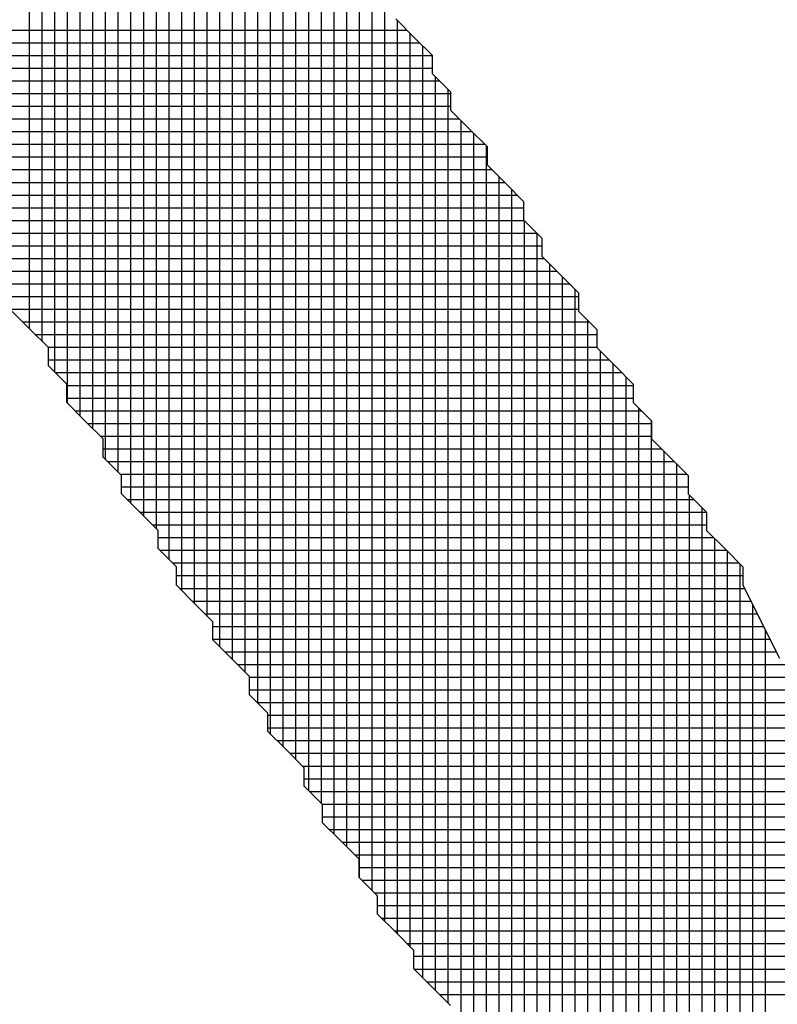
# Model space of a CAD drawing. Units: millimetres. Extents: x -45773 to -43803, y 33096 to 35294.
# Drawn here: x -44878 to -44875, y 33960 to 33963 of the extents above; entities that cross this region are included whole.
import ezdxf

# ---------------------------------------------------------------- set-up
doc = ezdxf.new("R2010")
doc.units = ezdxf.units.MM
doc.layers.add('Sonniger opisy', color=255, linetype='Continuous')

msp = doc.modelspace()

# ---------------------------------------------------------------- linework, layer by layer
at = {"layer": 'Sonniger opisy', "color": 251, "ltscale": 0.5}
for p, q in [((-44877.5638, 33962.201), (-44877.5638, 33965.7812)), ((-44877.5638, 33962.201), (-44877.5638, 33965.7812)), ((-44877.5638, 33962.201), (-44877.5638, 33965.7812)), ((-44877.5638, 33962.201), (-44877.5638, 33965.7812)), ((-44877.5151, 33962.1523), (-44877.5151, 33965.6623)), ((-44877.5151, 33962.1523), (-44877.5151, 33965.6623)), ((-44877.5151, 33962.1523), (-44877.5151, 33965.6623)), ((-44877.5151, 33962.1523), (-44877.5151, 33965.6623)), ((-44877.4663, 33962.0333), (-44877.4663, 33965.5433)), ((-44877.4663, 33962.0333), (-44877.4663, 33965.5433)), ((-44877.4663, 33962.0333), (-44877.4663, 33965.5433)), ((-44877.4663, 33962.0333), (-44877.4663, 33965.5433)), ((-44877.4176, 33961.9144), (-44877.4176, 33965.4946)), ((-44877.4176, 33961.9144), (-44877.4176, 33965.4946)), ((-44877.4176, 33961.9144), (-44877.4176, 33965.4946)), ((-44877.4176, 33961.9144), (-44877.4176, 33965.4946)), ((-44877.3688, 33961.8656), (-44877.3688, 33965.4458)), ((-44877.3688, 33961.8656), (-44877.3688, 33965.4458)), ((-44877.3688, 33961.8656), (-44877.3688, 33965.4458)), ((-44877.3688, 33961.8656), (-44877.3688, 33965.4458)), ((-44877.3201, 33961.8169), (-44877.3201, 33965.3269)), ((-44877.3201, 33961.8169), (-44877.3201, 33965.3269)), ((-44877.3201, 33961.8169), (-44877.3201, 33965.3269)), ((-44877.3201, 33961.8169), (-44877.3201, 33965.3269)), ((-44877.2713, 33961.6979), (-44877.2713, 33965.2781)), ((-44877.2713, 33961.6979), (-44877.2713, 33965.2781)), ((-44877.2713, 33961.6979), (-44877.2713, 33965.2781)), ((-44877.2713, 33961.6979), (-44877.2713, 33965.2781)), ((-44877.2226, 33961.6492), (-44877.2226, 33965.2294)), ((-44877.2226, 33961.6492), (-44877.2226, 33965.2294)), ((-44877.2226, 33961.6492), (-44877.2226, 33965.2294)), ((-44877.2226, 33961.6492), (-44877.2226, 33965.2294)), ((-44877.1738, 33961.5302), (-44877.1738, 33965.1104)), ((-44877.1738, 33961.5302), (-44877.1738, 33965.1104)), ((-44877.1738, 33961.5302), (-44877.1738, 33965.1104)), ((-44877.1738, 33961.5302), (-44877.1738, 33965.1104)), ((-44877.1251, 33961.4815), (-44877.1251, 33964.9915)), ((-44877.1251, 33961.4815), (-44877.1251, 33964.9915)), ((-44877.1251, 33961.4815), (-44877.1251, 33964.9915)), ((-44877.1251, 33961.4815), (-44877.1251, 33964.9915)), ((-44877.0763, 33961.4327), (-44877.0763, 33964.9427)), ((-44877.0763, 33961.4327), (-44877.0763, 33964.9427)), ((-44877.0763, 33961.4327), (-44877.0763, 33964.9427)), ((-44877.0763, 33961.4327), (-44877.0763, 33964.9427)), ((-44877.0276, 33961.3138), (-44877.0276, 33964.894)), ((-44877.0276, 33961.3138), (-44877.0276, 33964.894)), ((-44877.0276, 33961.3138), (-44877.0276, 33964.894)), ((-44877.0276, 33961.3138), (-44877.0276, 33964.894)), ((-44876.9788, 33961.1948), (-44876.9788, 33964.775)), ((-44876.9788, 33961.1948), (-44876.9788, 33964.775)), ((-44876.9788, 33961.1948), (-44876.9788, 33964.775)), ((-44876.9788, 33961.1948), (-44876.9788, 33964.775)), ((-44876.9301, 33961.1461), (-44876.9301, 33964.7263)), ((-44876.9301, 33961.1461), (-44876.9301, 33964.7263)), ((-44876.9301, 33961.1461), (-44876.9301, 33964.7263)), ((-44876.9301, 33961.1461), (-44876.9301, 33964.7263)), ((-44876.8813, 33961.0973), (-44876.8813, 33964.6073)), ((-44876.8813, 33961.0973), (-44876.8813, 33964.6073)), ((-44876.8813, 33961.0973), (-44876.8813, 33964.6073)), ((-44876.8813, 33961.0973), (-44876.8813, 33964.6073)), ((-44876.8326, 33960.9784), (-44876.8326, 33964.5586)), ((-44876.8326, 33960.9784), (-44876.8326, 33964.5586)), ((-44876.8326, 33960.9784), (-44876.8326, 33964.5586)), ((-44876.8326, 33960.9784), (-44876.8326, 33964.5586)), ((-44876.7838, 33960.9296), (-44876.7838, 33964.4396)), ((-44876.7838, 33960.9296), (-44876.7838, 33964.4396)), ((-44876.7838, 33960.9296), (-44876.7838, 33964.4396)), ((-44876.7838, 33960.9296), (-44876.7838, 33964.4396)), ((-44876.7351, 33960.8809), (-44876.7351, 33964.3909)), ((-44876.7351, 33960.8809), (-44876.7351, 33964.3909)), ((-44876.7351, 33960.8809), (-44876.7351, 33964.3909)), ((-44876.7351, 33960.8809), (-44876.7351, 33964.3909)), ((-44876.6863, 33960.7619), (-44876.6863, 33964.2719)), ((-44876.6863, 33960.7619), (-44876.6863, 33964.2719)), ((-44876.6863, 33960.7619), (-44876.6863, 33964.2719)), ((-44876.6863, 33960.7619), (-44876.6863, 33964.2719)), ((-44876.6376, 33960.643), (-44876.6376, 33964.2232)), ((-44876.6376, 33960.643), (-44876.6376, 33964.2232)), ((-44876.6376, 33960.643), (-44876.6376, 33964.2232)), ((-44876.6376, 33960.643), (-44876.6376, 33964.2232)), ((-44876.5888, 33960.5942), (-44876.5888, 33964.1744)), ((-44876.5888, 33960.5942), (-44876.5888, 33964.1744)), ((-44876.5888, 33960.5942), (-44876.5888, 33964.1744)), ((-44876.5888, 33960.5942), (-44876.5888, 33964.1744)), ((-44876.5401, 33960.5455), (-44876.5401, 33964.0555)), ((-44876.5401, 33960.5455), (-44876.5401, 33964.0555)), ((-44876.5401, 33960.5455), (-44876.5401, 33964.0555)), ((-44876.5401, 33960.5455), (-44876.5401, 33964.0555)), ((-44876.4913, 33960.4265), (-44876.4913, 33964.0067)), ((-44876.4913, 33960.4265), (-44876.4913, 33964.0067)), ((-44876.4913, 33960.4265), (-44876.4913, 33964.0067)), ((-44876.4913, 33960.4265), (-44876.4913, 33964.0067)), ((-44876.4426, 33960.3778), (-44876.4426, 33963.958)), ((-44876.4426, 33960.3778), (-44876.4426, 33963.958)), ((-44876.4426, 33960.3778), (-44876.4426, 33963.958)), ((-44876.4426, 33960.3778), (-44876.4426, 33963.958)), ((-44876.3938, 33960.2588), (-44876.3938, 33963.839)), ((-44876.3938, 33960.2588), (-44876.3938, 33963.839)), ((-44876.3938, 33960.2588), (-44876.3938, 33963.839)), ((-44876.3938, 33960.2588), (-44876.3938, 33963.839)), ((-44876.3451, 33960.2101), (-44876.3451, 33963.7201)), ((-44876.3451, 33960.2101), (-44876.3451, 33963.7201)), ((-44876.3451, 33960.2101), (-44876.3451, 33963.7201)), ((-44876.3451, 33960.2101), (-44876.3451, 33963.7201)), ((-44876.2963, 33960.0911), (-44876.2963, 33963.6713)), ((-44876.2963, 33960.0911), (-44876.2963, 33963.6713)), ((-44876.2963, 33960.0911), (-44876.2963, 33963.6713)), ((-44876.2963, 33960.0911), (-44876.2963, 33963.6713)), ((-44876.2476, 33960.0424), (-44876.2476, 33963.6226)), ((-44876.2476, 33960.0424), (-44876.2476, 33963.6226)), ((-44876.2476, 33960.0424), (-44876.2476, 33963.6226)), ((-44876.2476, 33960.0424), (-44876.2476, 33963.6226)), ((-44876.1988, 33959.9234), (-44876.1988, 33963.5036)), ((-44876.1988, 33959.9234), (-44876.1988, 33963.5036)), ((-44876.1988, 33959.9234), (-44876.1988, 33963.5036)), ((-44876.1988, 33959.9234), (-44876.1988, 33963.5036)), ((-44876.1501, 33959.8747), (-44876.1501, 33963.3847)), ((-44876.1501, 33959.8747), (-44876.1501, 33963.3847)), ((-44876.1501, 33959.8747), (-44876.1501, 33963.3847)), ((-44876.1501, 33959.8747), (-44876.1501, 33963.3847)), ((-44880.2288, 33963.3483), (-44876.1138, 33963.3483)), ((-44880.2288, 33963.3483), (-44876.1138, 33963.3483)), ((-44880.2288, 33963.3483), (-44876.1138, 33963.3483)), ((-44880.2288, 33963.3483), (-44876.1138, 33963.3483)), ((-44876.1013, 33959.8259), (-44876.1013, 33963.3359)), ((-44876.1013, 33959.8259), (-44876.1013, 33963.3359)), ((-44876.1013, 33959.8259), (-44876.1013, 33963.3359)), ((-44876.1013, 33959.8259), (-44876.1013, 33963.3359)), ((-44880.2288, 33963.2996), (-44876.065, 33963.2996)), ((-44880.2288, 33963.2996), (-44876.065, 33963.2996)), ((-44880.2288, 33963.2996), (-44876.065, 33963.2996)), ((-44880.2288, 33963.2996), (-44876.065, 33963.2996)), ((-44876.0526, 33959.707), (-44876.0526, 33963.2872)), ((-44876.0526, 33959.707), (-44876.0526, 33963.2872)), ((-44876.0526, 33959.707), (-44876.0526, 33963.2872)), ((-44876.0526, 33959.707), (-44876.0526, 33963.2872)), ((-44880.2288, 33963.2508), (-44876.0168, 33963.2508)), ((-44880.2288, 33963.2508), (-44876.0168, 33963.2508)), ((-44880.2288, 33963.2508), (-44876.0168, 33963.2508)), ((-44880.2288, 33963.2508), (-44876.0168, 33963.2508)), ((-44880.2288, 33963.2021), (-44876.0168, 33963.2021)), ((-44880.2288, 33963.2021), (-44876.0168, 33963.2021)), ((-44880.2288, 33963.2021), (-44876.0168, 33963.2021)), ((-44880.2288, 33963.2021), (-44876.0168, 33963.2021)), ((-44880.2288, 33963.1533), (-44875.989, 33963.1533)), ((-44880.2288, 33963.1533), (-44875.989, 33963.1533)), ((-44880.2288, 33963.1533), (-44875.989, 33963.1533)), ((-44880.2288, 33963.1533), (-44875.989, 33963.1533)), ((-44876.0038, 33959.6582), (-44876.0038, 33963.1682)), ((-44876.0038, 33959.6582), (-44876.0038, 33963.1682)), ((-44876.0038, 33959.6582), (-44876.0038, 33963.1682)), ((-44876.0038, 33959.6582), (-44876.0038, 33963.1682)), ((-44880.2288, 33963.1046), (-44875.9466, 33963.1046)), ((-44880.2288, 33963.1046), (-44875.9466, 33963.1046)), ((-44880.2288, 33963.1046), (-44875.9466, 33963.1046)), ((-44880.2288, 33963.1046), (-44875.9466, 33963.1046)), ((-44875.9551, 33959.6095), (-44875.9551, 33963.1195)), ((-44875.9551, 33959.6095), (-44875.9551, 33963.1195)), ((-44875.9551, 33959.6095), (-44875.9551, 33963.1195)), ((-44875.9551, 33959.6095), (-44875.9551, 33963.1195)), ((-44880.2288, 33963.0558), (-44875.9466, 33963.0558)), ((-44880.2288, 33963.0558), (-44875.9466, 33963.0558)), ((-44880.2288, 33963.0558), (-44875.9466, 33963.0558)), ((-44880.2288, 33963.0558), (-44875.9466, 33963.0558)), ((-44878.0189, 33963.0071), (-44875.9129, 33963.0071)), ((-44878.0189, 33963.0071), (-44875.9129, 33963.0071)), ((-44878.0189, 33963.0071), (-44875.9129, 33963.0071)), ((-44878.0189, 33963.0071), (-44875.9129, 33963.0071)), ((-44875.9063, 33959.4905), (-44875.9063, 33963.0005)), ((-44875.9063, 33959.4905), (-44875.9063, 33963.0005)), ((-44875.9063, 33959.4905), (-44875.9063, 33963.0005)), ((-44875.9063, 33959.4905), (-44875.9063, 33963.0005)), ((-44877.9824, 33962.9583), (-44875.8642, 33962.9583)), ((-44877.9824, 33962.9583), (-44875.8642, 33962.9583)), ((-44877.9824, 33962.9583), (-44875.8642, 33962.9583)), ((-44877.9824, 33962.9583), (-44875.8642, 33962.9583)), ((-44875.8576, 33959.3716), (-44875.8576, 33962.9518)), ((-44875.8576, 33959.3716), (-44875.8576, 33962.9518)), ((-44875.8576, 33959.3716), (-44875.8576, 33962.9518)), ((-44875.8576, 33959.3716), (-44875.8576, 33962.9518)), ((-44877.9824, 33962.9096), (-44875.8154, 33962.9096)), ((-44877.9824, 33962.9096), (-44875.8154, 33962.9096)), ((-44877.9824, 33962.9096), (-44875.8154, 33962.9096)), ((-44877.9824, 33962.9096), (-44875.8154, 33962.9096)), ((-44875.8088, 33959.3228), (-44875.8088, 33962.903)), ((-44875.8088, 33959.3228), (-44875.8088, 33962.903)), ((-44875.8088, 33959.3228), (-44875.8088, 33962.903)), ((-44875.8088, 33959.3228), (-44875.8088, 33962.903)), ((-44877.9429, 33962.8608), (-44875.8062, 33962.8608)), ((-44877.9429, 33962.8608), (-44875.8062, 33962.8608)), ((-44877.9429, 33962.8608), (-44875.8062, 33962.8608)), ((-44877.9429, 33962.8608), (-44875.8062, 33962.8608)), ((-44877.9122, 33962.8121), (-44875.7881, 33962.8121)), ((-44877.9122, 33962.8121), (-44875.7881, 33962.8121)), ((-44877.9122, 33962.8121), (-44875.7881, 33962.8121)), ((-44877.9122, 33962.8121), (-44875.7881, 33962.8121)), ((-44877.9122, 33962.7633), (-44875.7394, 33962.7633)), ((-44877.9122, 33962.7633), (-44875.7394, 33962.7633)), ((-44877.9122, 33962.7633), (-44875.7394, 33962.7633)), ((-44877.9122, 33962.7633), (-44875.7394, 33962.7633)), ((-44875.7601, 33959.2741), (-44875.7601, 33962.7841)), ((-44875.7601, 33959.2741), (-44875.7601, 33962.7841)), ((-44875.7601, 33959.2741), (-44875.7601, 33962.7841)), ((-44875.7601, 33959.2741), (-44875.7601, 33962.7841)), ((-44875.7113, 33959.1551), (-44875.7113, 33962.7353)), ((-44875.7113, 33959.1551), (-44875.7113, 33962.7353)), ((-44875.7113, 33959.1551), (-44875.7113, 33962.7353)), ((-44875.7113, 33959.1551), (-44875.7113, 33962.7353)), ((-44877.8668, 33962.7146), (-44875.6906, 33962.7146)), ((-44877.8668, 33962.7146), (-44875.6906, 33962.7146)), ((-44877.8668, 33962.7146), (-44875.6906, 33962.7146)), ((-44877.8668, 33962.7146), (-44875.6906, 33962.7146)), ((-44877.842, 33962.6658), (-44875.6658, 33962.6658)), ((-44877.842, 33962.6658), (-44875.6658, 33962.6658)), ((-44877.842, 33962.6658), (-44875.6658, 33962.6658)), ((-44877.842, 33962.6658), (-44875.6658, 33962.6658)), ((-44877.8395, 33962.6171), (-44875.6633, 33962.6171)), ((-44877.8395, 33962.6171), (-44875.6633, 33962.6171)), ((-44877.8395, 33962.6171), (-44875.6633, 33962.6171)), ((-44877.8395, 33962.6171), (-44875.6633, 33962.6171)), ((-44875.6626, 33959.0362), (-44875.6626, 33962.6164)), ((-44875.6626, 33959.0362), (-44875.6626, 33962.6164)), ((-44875.6626, 33959.0362), (-44875.6626, 33962.6164)), ((-44875.6626, 33959.0362), (-44875.6626, 33962.6164)), ((-44877.7908, 33962.5683), (-44875.6146, 33962.5683)), ((-44877.7908, 33962.5683), (-44875.6146, 33962.5683)), ((-44877.7908, 33962.5683), (-44875.6146, 33962.5683)), ((-44877.7908, 33962.5683), (-44875.6146, 33962.5683)), ((-44875.6138, 33958.9874), (-44875.6138, 33962.5676)), ((-44875.6138, 33958.9874), (-44875.6138, 33962.5676)), ((-44875.6138, 33958.9874), (-44875.6138, 33962.5676)), ((-44875.6138, 33958.9874), (-44875.6138, 33962.5676)), ((-44877.7718, 33962.5196), (-44875.5956, 33962.5196)), ((-44877.7718, 33962.5196), (-44875.5956, 33962.5196)), ((-44877.7718, 33962.5196), (-44875.5956, 33962.5196)), ((-44877.7718, 33962.5196), (-44875.5956, 33962.5196)), ((-44877.7635, 33962.4708), (-44875.5873, 33962.4708)), ((-44877.7635, 33962.4708), (-44875.5873, 33962.4708)), ((-44877.7635, 33962.4708), (-44875.5873, 33962.4708)), ((-44877.7635, 33962.4708), (-44875.5873, 33962.4708)), ((-44877.7147, 33962.4221), (-44875.5385, 33962.4221)), ((-44877.7147, 33962.4221), (-44875.5385, 33962.4221)), ((-44877.7147, 33962.4221), (-44875.5385, 33962.4221)), ((-44877.7147, 33962.4221), (-44875.5385, 33962.4221)), ((-44875.5651, 33958.9387), (-44875.5651, 33962.4487)), ((-44875.5651, 33958.9387), (-44875.5651, 33962.4487)), ((-44875.5651, 33958.9387), (-44875.5651, 33962.4487)), ((-44875.5651, 33958.9387), (-44875.5651, 33962.4487)), ((-44875.5163, 33958.8197), (-44875.5163, 33962.3999)), ((-44875.5163, 33958.8197), (-44875.5163, 33962.3999)), ((-44875.5163, 33958.8197), (-44875.5163, 33962.3999)), ((-44875.5163, 33958.8197), (-44875.5163, 33962.3999)), ((-44877.666, 33962.3733), (-44875.4898, 33962.3733)), ((-44877.666, 33962.3733), (-44875.4898, 33962.3733)), ((-44877.666, 33962.3733), (-44875.4898, 33962.3733)), ((-44877.666, 33962.3733), (-44875.4898, 33962.3733)), ((-44875.4676, 33958.771), (-44875.4676, 33962.3512)), ((-44875.4676, 33958.771), (-44875.4676, 33962.3512)), ((-44875.4676, 33958.771), (-44875.4676, 33962.3512)), ((-44875.4676, 33958.771), (-44875.4676, 33962.3512)), ((-44877.6314, 33962.3246), (-44875.4552, 33962.3246)), ((-44877.6314, 33962.3246), (-44875.4552, 33962.3246)), ((-44877.6314, 33962.3246), (-44875.4552, 33962.3246)), ((-44877.6314, 33962.3246), (-44875.4552, 33962.3246)), ((-44877.6314, 33962.2758), (-44875.4552, 33962.2758)), ((-44877.6314, 33962.2758), (-44875.4552, 33962.2758)), ((-44877.6314, 33962.2758), (-44875.4552, 33962.2758)), ((-44877.6314, 33962.2758), (-44875.4552, 33962.2758)), ((-44877.5899, 33962.2271), (-44875.4137, 33962.2271)), ((-44877.5899, 33962.2271), (-44875.4137, 33962.2271)), ((-44877.5899, 33962.2271), (-44875.4137, 33962.2271)), ((-44877.5899, 33962.2271), (-44875.4137, 33962.2271)), ((-44875.4188, 33958.7222), (-44875.4188, 33962.2322)), ((-44875.4188, 33958.7222), (-44875.4188, 33962.2322)), ((-44875.4188, 33958.7222), (-44875.4188, 33962.2322)), ((-44875.4188, 33958.7222), (-44875.4188, 33962.2322)), ((-44877.5412, 33962.1783), (-44875.385, 33962.1783)), ((-44877.5412, 33962.1783), (-44875.385, 33962.1783)), ((-44877.5412, 33962.1783), (-44875.385, 33962.1783)), ((-44877.5412, 33962.1783), (-44875.385, 33962.1783)), ((-44877.4924, 33962.1296), (-44875.385, 33962.1296)), ((-44877.4924, 33962.1296), (-44875.385, 33962.1296)), ((-44877.4924, 33962.1296), (-44875.385, 33962.1296)), ((-44877.4924, 33962.1296), (-44875.385, 33962.1296)), ((-44875.3701, 33958.6033), (-44875.3701, 33962.1133)), ((-44875.3701, 33958.6033), (-44875.3701, 33962.1133)), ((-44875.3701, 33958.6033), (-44875.3701, 33962.1133)), ((-44875.3701, 33958.6033), (-44875.3701, 33962.1133)), ((-44877.491, 33962.0808), (-44875.3377, 33962.0808)), ((-44877.491, 33962.0808), (-44875.3377, 33962.0808)), ((-44877.491, 33962.0808), (-44875.3377, 33962.0808)), ((-44877.491, 33962.0808), (-44875.3377, 33962.0808)), ((-44875.3213, 33958.5545), (-44875.3213, 33962.0645)), ((-44875.3213, 33958.5545), (-44875.3213, 33962.0645)), ((-44875.3213, 33958.5545), (-44875.3213, 33962.0645)), ((-44875.3213, 33958.5545), (-44875.3213, 33962.0645)), ((-44877.4651, 33962.0321), (-44875.2889, 33962.0321)), ((-44877.4651, 33962.0321), (-44875.2889, 33962.0321)), ((-44877.4651, 33962.0321), (-44875.2889, 33962.0321)), ((-44877.4651, 33962.0321), (-44875.2889, 33962.0321)), ((-44875.2726, 33958.4356), (-44875.2726, 33962.0158)), ((-44875.2726, 33958.4356), (-44875.2726, 33962.0158)), ((-44875.2726, 33958.4356), (-44875.2726, 33962.0158)), ((-44875.2726, 33958.4356), (-44875.2726, 33962.0158)), ((-44877.4208, 33961.9833), (-44875.2446, 33961.9833)), ((-44877.4208, 33961.9833), (-44875.2446, 33961.9833)), ((-44877.4208, 33961.9833), (-44875.2446, 33961.9833)), ((-44877.4208, 33961.9833), (-44875.2446, 33961.9833)), ((-44877.4208, 33961.9346), (-44875.2446, 33961.9346)), ((-44877.4208, 33961.9346), (-44875.2446, 33961.9346)), ((-44877.4208, 33961.9346), (-44875.2446, 33961.9346)), ((-44877.4208, 33961.9346), (-44875.2446, 33961.9346)), ((-44877.3891, 33961.8858), (-44875.2129, 33961.8858)), ((-44877.3891, 33961.8858), (-44875.2129, 33961.8858)), ((-44877.3891, 33961.8858), (-44875.2129, 33961.8858)), ((-44877.3891, 33961.8858), (-44875.2129, 33961.8858)), ((-44875.2238, 33958.3868), (-44875.2238, 33961.8968)), ((-44875.2238, 33958.3868), (-44875.2238, 33961.8968)), ((-44875.2238, 33958.3868), (-44875.2238, 33961.8968)), ((-44875.2238, 33958.3868), (-44875.2238, 33961.8968)), ((-44875.1751, 33958.3381), (-44875.1751, 33961.8481)), ((-44875.1751, 33958.3381), (-44875.1751, 33961.8481)), ((-44875.1751, 33958.3381), (-44875.1751, 33961.8481)), ((-44875.1751, 33958.3381), (-44875.1751, 33961.8481)), ((-44877.3403, 33961.8371), (-44875.1744, 33961.8371)), ((-44877.3403, 33961.8371), (-44875.1744, 33961.8371)), ((-44877.3403, 33961.8371), (-44875.1744, 33961.8371)), ((-44877.3403, 33961.8371), (-44875.1744, 33961.8371)), ((-44877.2916, 33961.7883), (-44875.1744, 33961.7883)), ((-44877.2916, 33961.7883), (-44875.1744, 33961.7883)), ((-44877.2916, 33961.7883), (-44875.1744, 33961.7883)), ((-44877.2916, 33961.7883), (-44875.1744, 33961.7883)), ((-44877.2804, 33961.7396), (-44875.1368, 33961.7396)), ((-44877.2804, 33961.7396), (-44875.1368, 33961.7396)), ((-44877.2804, 33961.7396), (-44875.1368, 33961.7396)), ((-44877.2804, 33961.7396), (-44875.1368, 33961.7396)), ((-44875.1263, 33958.2191), (-44875.1263, 33961.7291)), ((-44875.1263, 33958.2191), (-44875.1263, 33961.7291)), ((-44875.1263, 33958.2191), (-44875.1263, 33961.7291)), ((-44875.1263, 33958.2191), (-44875.1263, 33961.7291)), ((-44877.2643, 33961.6908), (-44875.0881, 33961.6908)), ((-44877.2643, 33961.6908), (-44875.0881, 33961.6908)), ((-44877.2643, 33961.6908), (-44875.0881, 33961.6908)), ((-44877.2643, 33961.6908), (-44875.0881, 33961.6908)), ((-44875.0776, 33958.1002), (-44875.0776, 33961.6804)), ((-44875.0776, 33958.1002), (-44875.0776, 33961.6804)), ((-44875.0776, 33958.1002), (-44875.0776, 33961.6804)), ((-44875.0776, 33958.1002), (-44875.0776, 33961.6804)), ((-44877.2155, 33961.6421), (-44875.0393, 33961.6421)), ((-44877.2155, 33961.6421), (-44875.0393, 33961.6421)), ((-44877.2155, 33961.6421), (-44875.0393, 33961.6421)), ((-44877.2155, 33961.6421), (-44875.0393, 33961.6421)), ((-44877.2102, 33961.5933), (-44875.034, 33961.5933)), ((-44877.2102, 33961.5933), (-44875.034, 33961.5933)), ((-44877.2102, 33961.5933), (-44875.034, 33961.5933)), ((-44877.2102, 33961.5933), (-44875.034, 33961.5933)), ((-44877.1882, 33961.5446), (-44875.012, 33961.5446)), ((-44877.1882, 33961.5446), (-44875.012, 33961.5446)), ((-44877.1882, 33961.5446), (-44875.012, 33961.5446)), ((-44877.1882, 33961.5446), (-44875.012, 33961.5446)), ((-44875.0288, 33958.0514), (-44875.0288, 33961.5614)), ((-44875.0288, 33958.0514), (-44875.0288, 33961.5614)), ((-44875.0288, 33958.0514), (-44875.0288, 33961.5614)), ((-44875.0288, 33958.0514), (-44875.0288, 33961.5614)), ((-44874.9801, 33958.0027), (-44874.9801, 33961.5127)), ((-44874.9801, 33958.0027), (-44874.9801, 33961.5127)), ((-44874.9801, 33958.0027), (-44874.9801, 33961.5127)), ((-44874.9801, 33958.0027), (-44874.9801, 33961.5127)), ((-44877.1395, 33961.4958), (-44874.9638, 33961.4958)), ((-44877.1395, 33961.4958), (-44874.9638, 33961.4958)), ((-44877.1395, 33961.4958), (-44874.9638, 33961.4958)), ((-44877.1395, 33961.4958), (-44874.9638, 33961.4958)), ((-44877.0907, 33961.4471), (-44874.9638, 33961.4471)), ((-44877.0907, 33961.4471), (-44874.9638, 33961.4471)), ((-44877.0907, 33961.4471), (-44874.9638, 33961.4471)), ((-44877.0907, 33961.4471), (-44874.9638, 33961.4471)), ((-44877.0698, 33961.3983), (-44874.936, 33961.3983)), ((-44877.0698, 33961.3983), (-44874.936, 33961.3983)), ((-44877.0698, 33961.3983), (-44874.936, 33961.3983)), ((-44877.0698, 33961.3983), (-44874.936, 33961.3983)), ((-44874.9313, 33957.8837), (-44874.9313, 33961.3937)), ((-44874.9313, 33957.8837), (-44874.9313, 33961.3937)), ((-44874.9313, 33957.8837), (-44874.9313, 33961.3937)), ((-44874.9313, 33957.8837), (-44874.9313, 33961.3937)), ((-44877.0634, 33961.3496), (-44874.8872, 33961.3496)), ((-44877.0634, 33961.3496), (-44874.8872, 33961.3496)), ((-44877.0634, 33961.3496), (-44874.8872, 33961.3496)), ((-44877.0634, 33961.3496), (-44874.8872, 33961.3496)), ((-44874.8826, 33957.835), (-44874.8826, 33961.345)), ((-44874.8826, 33957.835), (-44874.8826, 33961.345)), ((-44874.8826, 33957.835), (-44874.8826, 33961.345)), ((-44874.8826, 33957.835), (-44874.8826, 33961.345)), ((-44877.0147, 33961.3008), (-44874.8385, 33961.3008)), ((-44877.0147, 33961.3008), (-44874.8385, 33961.3008)), ((-44877.0147, 33961.3008), (-44874.8385, 33961.3008)), ((-44877.0147, 33961.3008), (-44874.8385, 33961.3008)), ((-44874.8338, 33957.7862), (-44874.8338, 33961.2962)), ((-44874.8338, 33957.7862), (-44874.8338, 33961.2962)), ((-44874.8338, 33957.7862), (-44874.8338, 33961.2962)), ((-44874.8338, 33957.7862), (-44874.8338, 33961.2962)), ((-44876.9996, 33961.2521), (-44874.8234, 33961.2521)), ((-44876.9996, 33961.2521), (-44874.8234, 33961.2521)), ((-44876.9996, 33961.2521), (-44874.8234, 33961.2521)), ((-44876.9996, 33961.2521), (-44874.8234, 33961.2521)), ((-44876.9874, 33961.2033), (-44874.8173, 33961.2033)), ((-44876.9874, 33961.2033), (-44874.8173, 33961.2033)), ((-44876.9874, 33961.2033), (-44874.8173, 33961.2033)), ((-44876.9874, 33961.2033), (-44874.8173, 33961.2033)), ((-44876.9386, 33961.1546), (-44874.7929, 33961.1546)), ((-44876.9386, 33961.1546), (-44874.7929, 33961.1546)), ((-44876.9386, 33961.1546), (-44874.7929, 33961.1546)), ((-44876.9386, 33961.1546), (-44874.7929, 33961.1546)), ((-44874.7851, 33957.6673), (-44874.7851, 33961.1389)), ((-44874.7851, 33957.6673), (-44874.7851, 33961.1389)), ((-44874.7851, 33957.6673), (-44874.7851, 33961.1389)), ((-44874.7851, 33957.6673), (-44874.7851, 33961.1389)), ((-44876.8899, 33961.1058), (-44874.7685, 33961.1058)), ((-44876.8899, 33961.1058), (-44874.7685, 33961.1058)), ((-44876.8899, 33961.1058), (-44874.7685, 33961.1058)), ((-44876.8899, 33961.1058), (-44874.7685, 33961.1058)), ((-44876.8592, 33961.0571), (-44874.7442, 33961.0571)), ((-44876.8592, 33961.0571), (-44874.7442, 33961.0571)), ((-44876.8592, 33961.0571), (-44874.7442, 33961.0571)), ((-44876.8592, 33961.0571), (-44874.7442, 33961.0571)), ((-44874.7363, 33957.6354), (-44874.7363, 33961.0414)), ((-44874.7363, 33957.6354), (-44874.7363, 33961.0414)), ((-44874.7363, 33957.6354), (-44874.7363, 33961.0414)), ((-44874.7363, 33957.6354), (-44874.7363, 33961.0414)), ((-44876.8592, 33961.0083), (-44874.7198, 33961.0083)), ((-44876.8592, 33961.0083), (-44874.7198, 33961.0083)), ((-44876.8592, 33961.0083), (-44874.7198, 33961.0083)), ((-44876.8592, 33961.0083), (-44874.7198, 33961.0083)), ((-44876.8138, 33960.9596), (-44874.6954, 33960.9596)), ((-44876.8138, 33960.9596), (-44874.6954, 33960.9596)), ((-44876.8138, 33960.9596), (-44874.6954, 33960.9596)), ((-44876.8138, 33960.9596), (-44874.6954, 33960.9596)), ((-44876.7651, 33960.9108), (-44872.4366, 33960.9108)), ((-44876.7651, 33960.9108), (-44872.4366, 33960.9108)), ((-44876.7651, 33960.9108), (-44872.4366, 33960.9108)), ((-44876.7651, 33960.9108), (-44872.4366, 33960.9108)), ((-44876.7188, 33960.8621), (-44872.4366, 33960.8621)), ((-44876.7188, 33960.8621), (-44872.4366, 33960.8621)), ((-44876.7188, 33960.8621), (-44872.4366, 33960.8621)), ((-44876.7188, 33960.8621), (-44872.4366, 33960.8621)), ((-44876.7188, 33960.8133), (-44872.4366, 33960.8133)), ((-44876.7188, 33960.8133), (-44872.4366, 33960.8133)), ((-44876.7188, 33960.8133), (-44872.4366, 33960.8133)), ((-44876.7188, 33960.8133), (-44872.4366, 33960.8133)), ((-44876.689, 33960.7646), (-44872.4366, 33960.7646)), ((-44876.689, 33960.7646), (-44872.4366, 33960.7646)), ((-44876.689, 33960.7646), (-44872.4366, 33960.7646)), ((-44876.689, 33960.7646), (-44872.4366, 33960.7646)), ((-44876.6486, 33960.7158), (-44872.4366, 33960.7158)), ((-44876.6486, 33960.7158), (-44872.4366, 33960.7158)), ((-44876.6486, 33960.7158), (-44872.4366, 33960.7158)), ((-44876.6486, 33960.7158), (-44872.4366, 33960.7158)), ((-44876.6486, 33960.6671), (-44872.4366, 33960.6671)), ((-44876.6486, 33960.6671), (-44872.4366, 33960.6671)), ((-44876.6486, 33960.6671), (-44872.4366, 33960.6671)), ((-44876.6486, 33960.6671), (-44872.4366, 33960.6671)), ((-44876.613, 33960.6183), (-44872.4366, 33960.6183)), ((-44876.613, 33960.6183), (-44872.4366, 33960.6183)), ((-44876.613, 33960.6183), (-44872.4366, 33960.6183)), ((-44876.613, 33960.6183), (-44872.4366, 33960.6183)), ((-44876.5642, 33960.5696), (-44872.4366, 33960.5696)), ((-44876.5642, 33960.5696), (-44872.4366, 33960.5696)), ((-44876.5642, 33960.5696), (-44872.4366, 33960.5696)), ((-44876.5642, 33960.5696), (-44872.4366, 33960.5696)), ((-44876.5155, 33960.5208), (-44872.4366, 33960.5208)), ((-44876.5155, 33960.5208), (-44872.4366, 33960.5208)), ((-44876.5155, 33960.5208), (-44872.4366, 33960.5208)), ((-44876.5155, 33960.5208), (-44872.4366, 33960.5208)), ((-44876.5082, 33960.4721), (-44872.4366, 33960.4721)), ((-44876.5082, 33960.4721), (-44872.4366, 33960.4721)), ((-44876.5082, 33960.4721), (-44872.4366, 33960.4721)), ((-44876.5082, 33960.4721), (-44872.4366, 33960.4721)), ((-44876.4882, 33960.4233), (-44872.4366, 33960.4233)), ((-44876.4882, 33960.4233), (-44872.4366, 33960.4233)), ((-44876.4882, 33960.4233), (-44872.4366, 33960.4233)), ((-44876.4882, 33960.4233), (-44872.4366, 33960.4233)), ((-44876.4394, 33960.3746), (-44872.4366, 33960.3746)), ((-44876.4394, 33960.3746), (-44872.4366, 33960.3746)), ((-44876.4394, 33960.3746), (-44872.4366, 33960.3746)), ((-44876.4394, 33960.3746), (-44872.4366, 33960.3746)), ((-44876.438, 33960.3258), (-44872.4366, 33960.3258)), ((-44876.438, 33960.3258), (-44872.4366, 33960.3258)), ((-44876.438, 33960.3258), (-44872.4366, 33960.3258)), ((-44876.438, 33960.3258), (-44872.4366, 33960.3258)), ((-44876.4121, 33960.2771), (-44872.4366, 33960.2771)), ((-44876.4121, 33960.2771), (-44872.4366, 33960.2771)), ((-44876.4121, 33960.2771), (-44872.4366, 33960.2771)), ((-44876.4121, 33960.2771), (-44872.4366, 33960.2771)), ((-44876.3634, 33960.2283), (-44872.4366, 33960.2283)), ((-44876.3634, 33960.2283), (-44872.4366, 33960.2283)), ((-44876.3634, 33960.2283), (-44872.4366, 33960.2283)), ((-44876.3634, 33960.2283), (-44872.4366, 33960.2283)), ((-44876.3146, 33960.1796), (-44872.4366, 33960.1796)), ((-44876.3146, 33960.1796), (-44872.4366, 33960.1796)), ((-44876.3146, 33960.1796), (-44872.4366, 33960.1796)), ((-44876.3146, 33960.1796), (-44872.4366, 33960.1796)), ((-44876.2976, 33960.1308), (-44872.4366, 33960.1308)), ((-44876.2976, 33960.1308), (-44872.4366, 33960.1308)), ((-44876.2976, 33960.1308), (-44872.4366, 33960.1308)), ((-44876.2976, 33960.1308), (-44872.4366, 33960.1308)), ((-44876.2873, 33960.0821), (-44872.4366, 33960.0821)), ((-44876.2873, 33960.0821), (-44872.4366, 33960.0821)), ((-44876.2873, 33960.0821), (-44872.4366, 33960.0821)), ((-44876.2873, 33960.0821), (-44872.4366, 33960.0821)), ((-44876.2386, 33960.0333), (-44872.4366, 33960.0333)), ((-44876.2386, 33960.0333), (-44872.4366, 33960.0333)), ((-44876.2386, 33960.0333), (-44872.4366, 33960.0333)), ((-44876.2386, 33960.0333), (-44872.4366, 33960.0333)), ((-44876.2274, 33959.9846), (-44872.4366, 33959.9846)), ((-44876.2274, 33959.9846), (-44872.4366, 33959.9846)), ((-44876.2274, 33959.9846), (-44872.4366, 33959.9846)), ((-44876.2274, 33959.9846), (-44872.4366, 33959.9846)), ((-44876.2113, 33959.9358), (-44872.4366, 33959.9358)), ((-44876.2113, 33959.9358), (-44872.4366, 33959.9358)), ((-44876.2113, 33959.9358), (-44872.4366, 33959.9358)), ((-44876.2113, 33959.9358), (-44872.4366, 33959.9358)), ((-44876.1625, 33959.8871), (-44872.4366, 33959.8871)), ((-44876.1625, 33959.8871), (-44872.4366, 33959.8871)), ((-44876.1625, 33959.8871), (-44872.4366, 33959.8871)), ((-44876.1625, 33959.8871), (-44872.4366, 33959.8871)), ((-44876.1138, 33959.8383), (-44872.4366, 33959.8383)), ((-44876.1138, 33959.8383), (-44872.4366, 33959.8383)), ((-44876.1138, 33959.8383), (-44872.4366, 33959.8383)), ((-44876.1138, 33959.8383), (-44872.4366, 33959.8383)), ((-44876.087, 33959.7896), (-44872.4366, 33959.7896)), ((-44876.087, 33959.7896), (-44872.4366, 33959.7896)), ((-44876.087, 33959.7896), (-44872.4366, 33959.7896)), ((-44876.087, 33959.7896), (-44872.4366, 33959.7896)), ((-44876.0865, 33959.7408), (-44872.4366, 33959.7408)), ((-44876.0865, 33959.7408), (-44872.4366, 33959.7408)), ((-44876.0865, 33959.7408), (-44872.4366, 33959.7408)), ((-44876.0865, 33959.7408), (-44872.4366, 33959.7408)), ((-44876.0377, 33959.6921), (-44872.4366, 33959.6921)), ((-44876.0377, 33959.6921), (-44872.4366, 33959.6921)), ((-44876.0377, 33959.6921), (-44872.4366, 33959.6921)), ((-44876.0377, 33959.6921), (-44872.4366, 33959.6921)), ((-44875.989, 33959.6433), (-44872.4366, 33959.6433)), ((-44875.989, 33959.6433), (-44872.4366, 33959.6433)), ((-44875.989, 33959.6433), (-44872.4366, 33959.6433)), ((-44875.989, 33959.6433), (-44872.4366, 33959.6433))]:
    msp.add_line(p, q, dxfattribs=at)
at = {"layer": 'Sonniger opisy', "color": 251, "linetype": 'Continuous', "ltscale": 0.5}
for p, q in [((-44876.1572, 33963.3918), (-44876.087, 33963.3216)), ((-44876.1572, 33963.3918), (-44876.087, 33963.3216)), ((-44876.087, 33963.3216), (-44876.0168, 33963.2514)), ((-44876.087, 33963.3216), (-44876.0168, 33963.2514)), ((-44876.0168, 33963.2514), (-44876.0168, 33963.1812)), ((-44876.0168, 33963.2514), (-44876.0168, 33963.1812)), ((-44876.0168, 33963.1812), (-44875.9466, 33963.111)), ((-44876.0168, 33963.1812), (-44875.9466, 33963.111)), ((-44875.9466, 33963.111), (-44875.9466, 33963.0408)), ((-44875.9466, 33963.111), (-44875.9466, 33963.0408)), ((-44875.9466, 33963.0408), (-44875.8764, 33962.9706)), ((-44875.9466, 33963.0408), (-44875.8764, 33962.9706)), ((-44875.8764, 33962.9706), (-44875.8062, 33962.9004)), ((-44875.8764, 33962.9706), (-44875.8062, 33962.9004)), ((-44875.8062, 33962.9004), (-44875.8062, 33962.8302)), ((-44875.8062, 33962.9004), (-44875.8062, 33962.8302)), ((-44875.8062, 33962.8302), (-44875.736, 33962.76)), ((-44875.8062, 33962.8302), (-44875.736, 33962.76)), ((-44875.736, 33962.76), (-44875.6658, 33962.6898)), ((-44875.736, 33962.76), (-44875.6658, 33962.6898)), ((-44875.6658, 33962.6898), (-44875.6658, 33962.6196)), ((-44875.6658, 33962.6898), (-44875.6658, 33962.6196)), ((-44875.6658, 33962.6196), (-44875.5956, 33962.5494)), ((-44875.6658, 33962.6196), (-44875.5956, 33962.5494)), ((-44875.5956, 33962.5494), (-44875.5956, 33962.4792)), ((-44875.5956, 33962.5494), (-44875.5956, 33962.4792)), ((-44875.5956, 33962.4792), (-44875.5254, 33962.409)), ((-44875.5956, 33962.4792), (-44875.5254, 33962.409)), ((-44875.5254, 33962.409), (-44875.4552, 33962.3388)), ((-44875.5254, 33962.409), (-44875.4552, 33962.3388)), ((-44875.4552, 33962.3388), (-44875.4552, 33962.2686)), ((-44875.4552, 33962.3388), (-44875.4552, 33962.2686)), ((-44877.5612, 33962.1984), (-44877.6314, 33962.2686)), ((-44877.5612, 33962.1984), (-44877.6314, 33962.2686)), ((-44875.4552, 33962.2686), (-44875.385, 33962.1984)), ((-44875.4552, 33962.2686), (-44875.385, 33962.1984)), ((-44877.491, 33962.1282), (-44877.5612, 33962.1984)), ((-44877.491, 33962.1282), (-44877.5612, 33962.1984)), ((-44875.385, 33962.1984), (-44875.385, 33962.1282)), ((-44875.385, 33962.1984), (-44875.385, 33962.1282)), ((-44877.491, 33962.058), (-44877.491, 33962.1282)), ((-44877.491, 33962.058), (-44877.491, 33962.1282)), ((-44875.385, 33962.1282), (-44875.3148, 33962.058)), ((-44875.385, 33962.1282), (-44875.3148, 33962.058)), ((-44877.4208, 33961.9878), (-44877.491, 33962.058)), ((-44877.4208, 33961.9878), (-44877.491, 33962.058)), ((-44875.3148, 33962.058), (-44875.2446, 33961.9878)), ((-44875.3148, 33962.058), (-44875.2446, 33961.9878)), ((-44877.4208, 33961.9176), (-44877.4208, 33961.9878)), ((-44877.4208, 33961.9176), (-44877.4208, 33961.9878)), ((-44875.2446, 33961.9878), (-44875.2446, 33961.9176)), ((-44875.2446, 33961.9878), (-44875.2446, 33961.9176)), ((-44877.3506, 33961.8474), (-44877.4208, 33961.9176)), ((-44877.3506, 33961.8474), (-44877.4208, 33961.9176)), ((-44875.2446, 33961.9176), (-44875.1744, 33961.8474)), ((-44875.2446, 33961.9176), (-44875.1744, 33961.8474)), ((-44877.2804, 33961.7772), (-44877.3506, 33961.8474)), ((-44877.2804, 33961.7772), (-44877.3506, 33961.8474)), ((-44875.1744, 33961.8474), (-44875.1744, 33961.7772)), ((-44875.1744, 33961.8474), (-44875.1744, 33961.7772)), ((-44877.2804, 33961.707), (-44877.2804, 33961.7772)), ((-44877.2804, 33961.707), (-44877.2804, 33961.7772)), ((-44875.1744, 33961.7772), (-44875.1042, 33961.707)), ((-44875.1744, 33961.7772), (-44875.1042, 33961.707)), ((-44877.2102, 33961.6368), (-44877.2804, 33961.707)), ((-44877.2102, 33961.6368), (-44877.2804, 33961.707)), ((-44875.1042, 33961.707), (-44875.034, 33961.6368)), ((-44875.1042, 33961.707), (-44875.034, 33961.6368)), ((-44877.2102, 33961.5666), (-44877.2102, 33961.6368)), ((-44877.2102, 33961.5666), (-44877.2102, 33961.6368)), ((-44875.034, 33961.6368), (-44875.034, 33961.5666)), ((-44875.034, 33961.6368), (-44875.034, 33961.5666)), ((-44877.14, 33961.4964), (-44877.2102, 33961.5666)), ((-44877.14, 33961.4964), (-44877.2102, 33961.5666)), ((-44875.034, 33961.5666), (-44874.9638, 33961.4964)), ((-44875.034, 33961.5666), (-44874.9638, 33961.4964)), ((-44877.0698, 33961.4262), (-44877.14, 33961.4964)), ((-44877.0698, 33961.4262), (-44877.14, 33961.4964)), ((-44874.9638, 33961.4964), (-44874.9638, 33961.4262)), ((-44874.9638, 33961.4964), (-44874.9638, 33961.4262)), ((-44877.0698, 33961.356), (-44877.0698, 33961.4262)), ((-44877.0698, 33961.356), (-44877.0698, 33961.4262)), ((-44874.9638, 33961.4262), (-44874.8936, 33961.356)), ((-44874.9638, 33961.4262), (-44874.8936, 33961.356)), ((-44876.9996, 33961.2858), (-44877.0698, 33961.356)), ((-44876.9996, 33961.2858), (-44877.0698, 33961.356)), ((-44874.8936, 33961.356), (-44874.8234, 33961.2858)), ((-44874.8936, 33961.356), (-44874.8234, 33961.2858)), ((-44876.9996, 33961.2156), (-44876.9996, 33961.2858)), ((-44876.9996, 33961.2156), (-44876.9996, 33961.2858)), ((-44874.8234, 33961.2858), (-44874.8234, 33961.2156)), ((-44874.8234, 33961.2858), (-44874.8234, 33961.2156)), ((-44876.9294, 33961.1454), (-44876.9996, 33961.2156)), ((-44876.9294, 33961.1454), (-44876.9996, 33961.2156)), ((-44874.8234, 33961.2156), (-44874.683, 33960.9348)), ((-44874.8234, 33961.2156), (-44874.683, 33960.9348)), ((-44876.8592, 33961.0752), (-44876.9294, 33961.1454)), ((-44876.8592, 33961.0752), (-44876.9294, 33961.1454)), ((-44876.8592, 33961.005), (-44876.8592, 33961.0752)), ((-44876.8592, 33961.005), (-44876.8592, 33961.0752)), ((-44876.789, 33960.9348), (-44876.8592, 33961.005)), ((-44876.789, 33960.9348), (-44876.8592, 33961.005)), ((-44876.7188, 33960.8646), (-44876.789, 33960.9348)), ((-44876.7188, 33960.8646), (-44876.789, 33960.9348)), ((-44876.7188, 33960.7944), (-44876.7188, 33960.8646)), ((-44876.7188, 33960.7944), (-44876.7188, 33960.8646)), ((-44876.6486, 33960.7242), (-44876.7188, 33960.7944)), ((-44876.6486, 33960.7242), (-44876.7188, 33960.7944)), ((-44876.6486, 33960.654), (-44876.6486, 33960.7242)), ((-44876.6486, 33960.654), (-44876.6486, 33960.7242)), ((-44876.5784, 33960.5838), (-44876.6486, 33960.654)), ((-44876.5784, 33960.5838), (-44876.6486, 33960.654)), ((-44876.5082, 33960.5136), (-44876.5784, 33960.5838)), ((-44876.5082, 33960.5136), (-44876.5784, 33960.5838)), ((-44876.5082, 33960.4434), (-44876.5082, 33960.5136)), ((-44876.5082, 33960.4434), (-44876.5082, 33960.5136)), ((-44876.438, 33960.3732), (-44876.5082, 33960.4434)), ((-44876.438, 33960.3732), (-44876.5082, 33960.4434)), ((-44876.438, 33960.303), (-44876.438, 33960.3732)), ((-44876.438, 33960.303), (-44876.438, 33960.3732)), ((-44876.3678, 33960.2328), (-44876.438, 33960.303)), ((-44876.3678, 33960.2328), (-44876.438, 33960.303)), ((-44876.2976, 33960.1626), (-44876.3678, 33960.2328)), ((-44876.2976, 33960.1626), (-44876.3678, 33960.2328)), ((-44876.2976, 33960.0924), (-44876.2976, 33960.1626)), ((-44876.2976, 33960.0924), (-44876.2976, 33960.1626)), ((-44876.2274, 33960.0222), (-44876.2976, 33960.0924)), ((-44876.2274, 33960.0222), (-44876.2976, 33960.0924)), ((-44876.2274, 33959.952), (-44876.2274, 33960.0222)), ((-44876.2274, 33959.952), (-44876.2274, 33960.0222)), ((-44876.1572, 33959.8818), (-44876.2274, 33959.952)), ((-44876.1572, 33959.8818), (-44876.2274, 33959.952)), ((-44876.087, 33959.8116), (-44876.1572, 33959.8818)), ((-44876.087, 33959.8116), (-44876.1572, 33959.8818)), ((-44876.087, 33959.7414), (-44876.087, 33959.8116)), ((-44876.087, 33959.7414), (-44876.087, 33959.8116)), ((-44876.0168, 33959.6712), (-44876.087, 33959.7414)), ((-44876.0168, 33959.6712), (-44876.087, 33959.7414)), ((-44875.9466, 33959.601), (-44876.0168, 33959.6712)), ((-44875.9466, 33959.601), (-44876.0168, 33959.6712))]:
    msp.add_line(p, q, dxfattribs=at)

doc.saveas('drawing.dxf')
